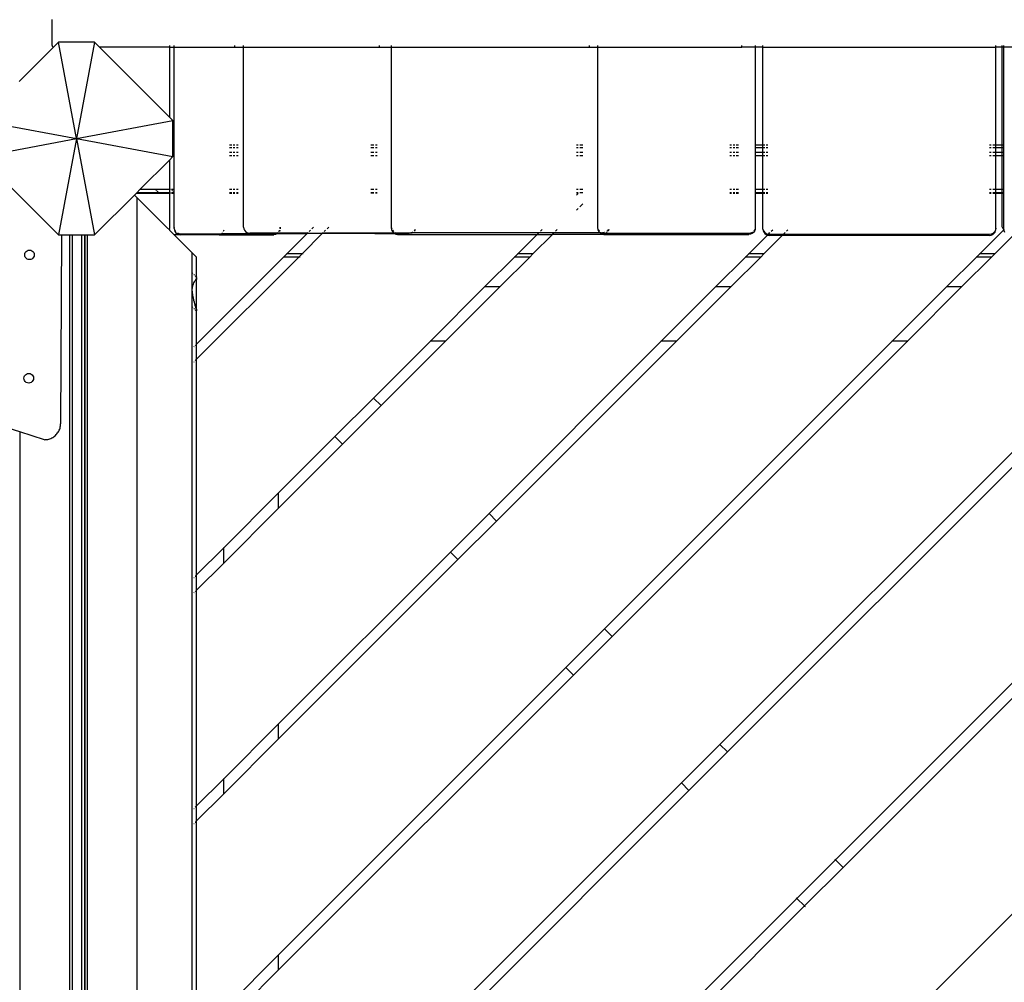
# Model space of a CAD drawing. Units: millimetres. Extents: x 687 to 9875, y 379 to 9044.
# Drawn here: x 5910 to 6523, y 2913 to 3513 of the extents above; entities that cross this region are included whole.
import ezdxf

# ---------------------------------------------------------------- set-up
doc = ezdxf.new("R2010")
doc.units = ezdxf.units.MM
doc.layers.add('Aragon', color=7, linetype='Continuous')
doc.layers.add('Mått', color=7, linetype='Continuous')
doc.styles.get("Standard").update_dxf_attribs({"font": 'arial.ttf', "height": 185})
doc.dimstyles.new('LF', dxfattribs={"dimscale": 0, "dimtxt": 185, "dimasz": 120, "dimexe": 50, "dimexo": 300, "dimgap": 50, "dimtad": 1, "dimtih": 1, "dimtoh": 1, "dimdec": 0, "dimrnd": 10, "dimtxsty": 'Standard', "dimcen": 2.5, "dimadec": 0, "dimazin": 0, "dimtfac": 1, "dimtdec": 0, "dimtmove": 0, "dimatfit": 3, "dimfxl": 1, "dimarcsym": 0})

# ---------------------------------------------------------------- blocks, each defined once
blk = doc.blocks.new('*D4')
at = {"layer": 'Defpoints', "color": 0, "transparency": 16777216}
for p in [(3944.5, 8195.62), (4909.56, 378.58), (9361.38, 378.58)]:
    blk.add_point(p, dxfattribs=at)
at = {"layer": 'Mått', "color": 0, "lineweight": -2, "transparency": 16777216}
for p, q in [((4244.5, 8195.62), (9411.38, 8195.62)), ((9361.38, 8075.62), (9361.38, 4431.56)), ((9361.38, 498.58), (9361.38, 4142.65)), ((5209.56, 378.58), (9411.38, 378.58))]:
    blk.add_line(p, q, dxfattribs=at)
at = {"layer": 'Mått', "color": 0, "transparency": 16777216}
for points in [[(9341.38, 8075.62), (9381.38, 8075.62), (9361.38, 8195.62)], [(9341.38, 498.58), (9381.38, 498.58), (9361.38, 378.58)]]:
    blk.add_solid(points, dxfattribs=at)
at = {"layer": 'Mått', "color": 0, "transparency": 16777216, "insert": (9361.38, 4287.1), "char_height": 185, "attachment_point": 5}
blk.add_mtext('7820mm', dxfattribs=at)

msp = doc.modelspace()

# ---------------------------------------------------------------- linework, layer by layer
at = {"layer": 'Aragon'}
for p, q in [((5930.56, 3512.47), (5930.59, 3512.72)), ((5930.56, 3496.47), (5930.56, 3512.47)), ((5931.3, 3495.5), (5910, 3474.15)), ((5930.56, 3496.47), (5930.59, 3496.21)), ((5930.59, 3496.21), (5930.69, 3495.97)), ((5930.69, 3495.97), (5930.85, 3495.76)), ((5930.85, 3495.76), (5931.06, 3495.6)), ((5931.06, 3495.6), (5931.3, 3495.5)), ((5931.3, 3495.5), (5931.35, 3495.49)), ((5934.44, 3498.58), (5931.35, 3495.49)), ((5956.92, 3498.58), (5934.44, 3498.58)), ((5945.68, 3438.58), (5934.44, 3498.58)), ((5956.92, 3498.58), (5945.68, 3438.58)), ((5960.04, 3495.47), (5956.92, 3498.58)), ((6003.56, 3495.47), (5960.04, 3495.47)), ((6003.56, 3451.94), (5960.04, 3495.47)), ((6003.56, 3496.47), (6003.56, 3495.97)), ((6003.56, 3495.47), (6003.56, 3495.76)), ((6003.56, 3495.47), (6003.56, 3451.94)), ((6003.56, 3495.47), (6006.46, 3495.47)), ((6006.45, 3495.97), (6006.45, 3496.47)), ((6006.46, 3495.47), (6006.45, 3495.76)), ((6006.46, 3443.54), (6006.46, 3495.47)), ((6006.46, 3495.47), (6044.19, 3495.47)), ((6044.19, 3495.97), (6044.19, 3496.47)), ((6044.19, 3495.47), (6044.19, 3495.76)), ((6044.19, 3495.47), (6049.68, 3495.47)), ((6049.68, 3495.97), (6049.68, 3496.47)), ((6049.68, 3495.47), (6049.68, 3495.76)), ((6049.68, 3383.44), (6049.68, 3495.47)), ((6049.68, 3495.47), (6134.37, 3495.47)), ((6134.37, 3495.97), (6134.37, 3496.47)), ((6134.37, 3495.47), (6134.37, 3495.76)), ((6134.37, 3495.47), (6141.62, 3495.47)), ((6141.62, 3496.47), (6141.62, 3495.97)), ((6141.62, 3495.76), (6141.62, 3495.47)), ((6141.62, 3495.47), (6141.62, 3382.94)), ((6141.62, 3495.47), (6265.06, 3495.47)), ((6265.06, 3495.97), (6265.06, 3496.47)), ((6265.06, 3495.47), (6265.06, 3495.76)), ((6265.06, 3495.47), (6270.1, 3495.47)), ((6270.1, 3496.47), (6270.1, 3495.97)), ((6270.1, 3495.76), (6270.1, 3495.47)), ((6270.1, 3495.47), (6270.1, 3382.94)), ((6270.1, 3495.47), (6359.9, 3495.47)), ((6359.9, 3495.97), (6359.9, 3496.47)), ((6359.9, 3495.47), (6359.9, 3495.76)), ((6368.25, 3495.47), (6359.9, 3495.47)), ((6368.25, 3496.47), (6368.25, 3495.97)), ((6368.25, 3495.76), (6368.25, 3495.47)), ((6373.06, 3495.47), (6368.25, 3495.47)), ((6368.25, 3495.47), (6368.25, 3434.65)), ((6373.06, 3495.97), (6373.06, 3496.47)), ((6373.06, 3495.47), (6373.06, 3495.76)), ((6373.06, 3434.65), (6373.06, 3495.47)), ((6373.06, 3495.47), (6518.06, 3495.47)), ((6518.06, 3495.97), (6518.06, 3496.47)), ((6518.06, 3495.47), (6518.06, 3495.76)), ((6521.67, 3495.47), (6518.06, 3495.47)), ((6518.06, 3434.65), (6518.06, 3495.47)), ((6521.67, 3496.47), (6521.67, 3495.97)), ((6521.67, 3495.76), (6521.67, 3495.47)), ((6521.67, 3495.47), (6521.67, 3434.65)), ((6522.86, 3495.47), (6521.67, 3495.47)), ((6522.86, 3496.47), (6522.86, 3495.97)), ((6522.86, 3495.76), (6522.86, 3495.47)), ((6522.86, 3495.47), (6522.86, 3434.65)), ((6531.21, 3495.47), (6522.86, 3495.47)), ((6005.68, 3449.82), (6003.56, 3451.94)), ((5885.68, 3449.82), (5945.68, 3438.58)), ((5945.68, 3438.58), (6005.68, 3449.82)), ((6005.68, 3443.54), (6005.68, 3449.82)), ((6006.46, 3443.54), (6005.68, 3443.54)), ((6005.68, 3434.65), (6005.68, 3443.54)), ((6006.46, 3434.65), (6006.46, 3443.54)), ((5885.68, 3427.34), (5945.68, 3438.58)), ((5945.68, 3438.58), (5934.44, 3378.58)), ((5945.68, 3438.58), (6005.68, 3427.34)), ((5945.68, 3438.58), (5956.92, 3378.58)), ((6005.68, 3434.65), (6006.46, 3434.65)), ((6005.68, 3433.54), (6005.68, 3434.65)), ((6006.46, 3433.54), (6005.68, 3433.54)), ((6005.68, 3432.82), (6005.68, 3433.54)), ((6006.46, 3433.54), (6006.46, 3434.65)), ((6006.46, 3432.82), (6006.46, 3433.54)), ((6041.01, 3434.65), (6042.29, 3434.65)), ((6043.2, 3434.65), (6044.21, 3434.65)), ((6045.25, 3434.65), (6046.26, 3434.65)), ((6128.89, 3434.65), (6130.76, 3434.65)), ((6131.8, 3434.65), (6132.82, 3434.65)), ((6257.03, 3434.65), (6258.05, 3434.65)), ((6259.09, 3434.65), (6260.96, 3434.65)), ((6352.46, 3434.65), (6353.47, 3434.65)), ((6354.51, 3434.65), (6355.53, 3434.65)), ((6356.44, 3434.65), (6357.72, 3434.65)), ((6367.96, 3434.65), (6368.25, 3434.65)), ((6368.25, 3434.65), (6373.06, 3434.65)), ((6368.25, 3434.65), (6368.25, 3432.82)), ((6373.06, 3434.65), (6374.23, 3434.65)), ((6373.06, 3432.82), (6373.06, 3434.65)), ((6375.06, 3434.65), (6376.02, 3434.65)), ((6514.06, 3434.65), (6515.09, 3434.65)), ((6516.06, 3434.65), (6517.52, 3434.65)), ((6517.92, 3434.65), (6518.06, 3434.65)), ((6518.06, 3434.65), (6521.67, 3434.65)), ((6518.06, 3432.82), (6518.06, 3434.65)), ((6521.67, 3434.65), (6521.67, 3432.82)), ((6521.93, 3434.65), (6522.86, 3434.65)), ((6522.86, 3434.65), (6523.16, 3434.65)), ((6522.86, 3434.65), (6522.86, 3432.82)), ((5885.68, 3427.34), (5934.44, 3378.58)), ((6003.56, 3425.22), (6005.68, 3427.34)), ((6006.46, 3432.82), (6005.68, 3432.82)), ((6005.68, 3429.82), (6005.68, 3432.82)), ((6006.46, 3429.82), (6005.68, 3429.82)), ((6005.68, 3427.82), (6005.68, 3429.82)), ((6006.46, 3427.82), (6005.68, 3427.82)), ((6005.68, 3427.34), (6005.68, 3427.82)), ((6006.46, 3429.82), (6006.46, 3432.82)), ((6006.46, 3427.82), (6006.46, 3429.82)), ((6006.46, 3406.82), (6006.46, 3427.82)), ((6042.29, 3432.82), (6041.01, 3432.82)), ((6042.29, 3429.82), (6041.01, 3429.82)), ((6042.29, 3427.82), (6041.01, 3427.82)), ((6044.21, 3432.82), (6043.2, 3432.82)), ((6044.21, 3429.82), (6043.2, 3429.82)), ((6044.21, 3427.82), (6043.2, 3427.82)), ((6046.26, 3432.82), (6045.25, 3432.82)), ((6046.26, 3429.82), (6045.25, 3429.82)), ((6046.26, 3427.82), (6045.25, 3427.82)), ((6130.76, 3432.82), (6128.89, 3432.82)), ((6130.76, 3429.82), (6128.89, 3429.82)), ((6130.76, 3427.82), (6128.89, 3427.82)), ((6132.82, 3432.82), (6131.8, 3432.82)), ((6132.82, 3429.82), (6131.8, 3429.82)), ((6132.82, 3427.82), (6131.8, 3427.82)), ((6258.05, 3432.82), (6257.03, 3432.82)), ((6258.05, 3429.82), (6257.03, 3429.82)), ((6258.05, 3427.82), (6257.03, 3427.82)), ((6260.96, 3432.82), (6259.09, 3432.82)), ((6260.96, 3429.82), (6259.09, 3429.82)), ((6260.96, 3427.82), (6259.09, 3427.82)), ((6353.47, 3432.82), (6352.46, 3432.82)), ((6353.47, 3429.82), (6352.46, 3429.82)), ((6353.47, 3427.82), (6352.46, 3427.82)), ((6355.53, 3432.82), (6354.51, 3432.82)), ((6355.53, 3429.82), (6354.51, 3429.82)), ((6355.53, 3427.82), (6354.51, 3427.82)), ((6357.72, 3432.82), (6356.44, 3432.82)), ((6357.72, 3429.82), (6356.44, 3429.82)), ((6357.72, 3427.82), (6356.44, 3427.82)), ((6368.25, 3432.82), (6367.96, 3432.82)), ((6368.25, 3429.82), (6367.96, 3429.82)), ((6368.25, 3427.82), (6367.96, 3427.82)), ((6373.06, 3432.82), (6368.25, 3432.82)), ((6368.25, 3432.82), (6368.25, 3429.82)), ((6373.06, 3429.82), (6368.25, 3429.82)), ((6368.25, 3429.82), (6368.25, 3427.82)), ((6373.06, 3427.82), (6368.25, 3427.82)), ((6368.25, 3427.82), (6368.25, 3406.82)), ((6374.23, 3432.82), (6373.06, 3432.82)), ((6373.06, 3429.82), (6373.06, 3432.82)), ((6374.23, 3429.82), (6373.06, 3429.82)), ((6373.06, 3427.82), (6373.06, 3429.82)), ((6374.23, 3427.82), (6373.06, 3427.82)), ((6373.06, 3406.82), (6373.06, 3427.82)), ((6376.02, 3432.82), (6375.06, 3432.82)), ((6376.02, 3429.82), (6375.06, 3429.82)), ((6376.02, 3427.82), (6375.06, 3427.82)), ((6515.09, 3432.82), (6514.06, 3432.82)), ((6515.09, 3429.82), (6514.06, 3429.82)), ((6515.09, 3427.82), (6514.06, 3427.82)), ((6517.52, 3432.82), (6516.06, 3432.82)), ((6517.52, 3429.82), (6516.06, 3429.82)), ((6517.52, 3427.82), (6516.06, 3427.82)), ((6518.06, 3432.82), (6517.92, 3432.82)), ((6518.06, 3429.82), (6517.92, 3429.82)), ((6518.06, 3427.82), (6517.92, 3427.82)), ((6521.67, 3432.82), (6518.06, 3432.82)), ((6518.06, 3429.82), (6518.06, 3432.82)), ((6521.67, 3429.82), (6518.06, 3429.82)), ((6518.06, 3427.82), (6518.06, 3429.82)), ((6521.67, 3427.82), (6518.06, 3427.82)), ((6518.06, 3406.82), (6518.06, 3427.82)), ((6521.67, 3432.82), (6521.67, 3429.82)), ((6521.67, 3429.82), (6521.67, 3427.82)), ((6521.67, 3427.82), (6521.67, 3406.82)), ((6522.86, 3432.82), (6521.93, 3432.82)), ((6522.86, 3429.82), (6521.93, 3429.82)), ((6522.86, 3427.82), (6521.93, 3427.82)), ((6523.16, 3432.82), (6522.86, 3432.82)), ((6522.86, 3432.82), (6522.86, 3429.82)), ((6523.16, 3429.82), (6522.86, 3429.82)), ((6522.86, 3429.82), (6522.86, 3427.82)), ((6523.16, 3427.82), (6522.86, 3427.82)), ((6522.86, 3427.82), (6522.86, 3406.82)), ((5985.16, 3406.82), (6003.56, 3425.22)), ((6003.56, 3425.22), (6003.56, 3406.82)), ((5956.92, 3378.58), (5981.74, 3403.4)), ((5981.74, 3403.4), (5982.99, 3404.65)), ((5983.47, 3401.67), (5981.74, 3403.4)), ((5982.99, 3404.65), (5983.16, 3404.82)), ((5982.99, 3404.65), (6003.56, 3404.65)), ((5983.16, 3404.82), (5985.16, 3406.82)), ((5996.85, 3404.82), (5983.16, 3404.82)), ((5994.85, 3406.82), (5985.16, 3406.82)), ((5994.85, 3406.82), (5995.24, 3406.43)), ((5994.88, 3406.82), (5994.85, 3406.82)), ((5994.88, 3406.82), (5995.27, 3406.43)), ((6003.56, 3406.82), (5994.88, 3406.82)), ((5995.49, 3406.18), (5995.74, 3405.93)), ((5995.52, 3406.18), (5995.77, 3405.93)), ((5995.85, 3405.82), (5996.27, 3405.4)), ((5995.88, 3405.82), (5996.3, 3405.4)), ((5996.36, 3405.31), (5996.85, 3404.82)), ((5996.39, 3405.31), (5996.88, 3404.82)), ((5996.88, 3404.82), (5996.85, 3404.82)), ((6003.56, 3404.82), (5996.88, 3404.82)), ((6004.09, 3406.82), (6003.56, 3406.82)), ((6003.56, 3406.82), (6003.56, 3404.82)), ((6004.09, 3404.82), (6003.56, 3404.82)), ((6003.56, 3404.82), (6003.56, 3404.65)), ((6003.56, 3404.65), (6004.09, 3404.65)), ((6003.56, 3404.65), (6003.56, 3382.54)), ((6004.77, 3406.82), (6004.73, 3406.82)), ((6006.46, 3404.82), (6004.73, 3404.82)), ((6004.73, 3404.65), (6006.46, 3404.65)), ((6004.77, 3406.82), (6005.14, 3406.43)), ((6006.46, 3406.82), (6004.77, 3406.82)), ((6005.39, 3406.18), (6005.63, 3405.93)), ((6005.75, 3405.82), (6006.16, 3405.4)), ((6006.25, 3405.31), (6006.46, 3405.11)), ((6006.45, 3383.34), (6006.46, 3404.65)), ((6006.46, 3405.11), (6006.46, 3406.82)), ((6006.46, 3404.82), (6006.46, 3405.11)), ((6006.46, 3404.65), (6006.46, 3404.82)), ((6042.29, 3406.82), (6041.01, 3406.82)), ((6042.29, 3404.82), (6041.01, 3404.82)), ((6041.01, 3404.65), (6042.29, 3404.65)), ((6044.21, 3406.82), (6043.2, 3406.82)), ((6044.21, 3404.82), (6043.2, 3404.82)), ((6043.2, 3404.65), (6044.21, 3404.65)), ((6046.26, 3406.82), (6045.25, 3406.82)), ((6046.26, 3404.82), (6045.25, 3404.82)), ((6045.25, 3404.65), (6046.26, 3404.65)), ((6130.76, 3406.82), (6128.89, 3406.82)), ((6130.76, 3404.82), (6128.89, 3404.82)), ((6130.76, 3404.65), (6128.89, 3404.65)), ((6132.82, 3406.82), (6131.8, 3406.82)), ((6132.82, 3404.82), (6131.8, 3404.82)), ((6132.82, 3404.65), (6131.8, 3404.65)), ((6258.05, 3406.82), (6257.03, 3406.82)), ((6258.05, 3404.82), (6257.03, 3404.82)), ((6258.05, 3404.65), (6257.03, 3404.65)), ((6257.03, 3403.42), (6258.05, 3404.44)), ((6260.96, 3406.82), (6259.09, 3406.82)), ((6260.96, 3404.82), (6259.09, 3404.82)), ((6353.47, 3406.82), (6352.46, 3406.82)), ((6353.47, 3404.82), (6352.46, 3404.82)), ((6352.46, 3404.65), (6353.47, 3404.65)), ((6355.53, 3406.82), (6354.51, 3406.82)), ((6355.53, 3404.82), (6354.51, 3404.82)), ((6354.51, 3404.65), (6355.53, 3404.65)), ((6357.72, 3406.82), (6356.44, 3406.82)), ((6357.72, 3404.82), (6356.44, 3404.82)), ((6356.44, 3404.65), (6357.72, 3404.65)), ((6368.25, 3406.82), (6367.96, 3406.82)), ((6368.25, 3404.82), (6367.96, 3404.82)), ((6367.96, 3404.65), (6368.25, 3404.65)), ((6373.06, 3406.82), (6368.25, 3406.82)), ((6368.25, 3406.82), (6368.25, 3404.82)), ((6373.06, 3404.82), (6368.25, 3404.82)), ((6368.25, 3404.82), (6368.25, 3404.65)), ((6368.25, 3404.65), (6368.25, 3383.44)), ((6368.25, 3404.65), (6373.06, 3404.65)), ((6374.23, 3406.82), (6373.06, 3406.82)), ((6373.06, 3404.82), (6373.06, 3406.82)), ((6374.23, 3404.82), (6373.06, 3404.82)), ((6373.06, 3404.65), (6373.06, 3404.82)), ((6373.06, 3382.84), (6373.06, 3404.65)), ((6373.06, 3404.65), (6374.23, 3404.65)), ((6376.02, 3406.82), (6375.06, 3406.82)), ((6376.02, 3404.82), (6375.06, 3404.82)), ((6375.06, 3404.65), (6376.02, 3404.65)), ((6515.09, 3406.82), (6514.06, 3406.82)), ((6515.09, 3404.82), (6514.06, 3404.82)), ((6514.06, 3404.65), (6515.09, 3404.65)), ((6517.52, 3406.82), (6516.06, 3406.82)), ((6517.52, 3404.82), (6516.06, 3404.82)), ((6516.06, 3404.65), (6517.52, 3404.65)), ((6518.06, 3406.82), (6517.92, 3406.82)), ((6518.06, 3404.82), (6517.92, 3404.82)), ((6517.92, 3404.65), (6518.06, 3404.65)), ((6521.67, 3406.82), (6518.06, 3406.82)), ((6518.06, 3404.82), (6518.06, 3406.82)), ((6521.67, 3404.82), (6518.06, 3404.82)), ((6518.06, 3404.65), (6518.06, 3404.82)), ((6518.06, 3404.65), (6521.67, 3404.65)), ((6518.06, 3382.84), (6518.06, 3404.65)), ((6521.67, 3406.82), (6521.67, 3404.82)), ((6521.67, 3404.82), (6521.67, 3404.65)), ((6521.67, 3404.65), (6521.67, 3384.94)), ((6522.86, 3406.82), (6521.93, 3406.82)), ((6522.86, 3404.82), (6521.93, 3404.82)), ((6521.93, 3404.65), (6522.86, 3404.65)), ((6523.16, 3406.82), (6522.86, 3406.82)), ((6522.86, 3406.82), (6522.86, 3404.82)), ((6523.16, 3404.82), (6522.86, 3404.82)), ((6522.86, 3404.82), (6522.86, 3404.65)), ((6522.86, 3404.65), (6523.16, 3404.65)), ((6522.86, 3404.65), (6522.86, 3382.34)), ((5983.47, 2475.33), (5983.47, 3401.67)), ((5983.47, 3401.67), (6001.78, 3383.36)), ((6259.09, 3396.06), (6260.96, 3397.93)), ((6257.03, 3394), (6258.05, 3395.02)), ((6521.67, 3384.94), (6521.81, 3383.91)), ((6521.81, 3383.91), (6522.2, 3382.94)), ((5934.44, 3378.58), (5936.41, 3378.58)), ((5936.41, 3378.58), (5935.8, 3261.03)), ((5936.41, 3378.58), (5941.32, 3378.58)), ((5941.32, 3378.58), (5941.32, 2549.45)), ((5941.32, 3378.58), (5943.14, 3378.58)), ((5943.14, 2551.27), (5943.14, 3378.58)), ((5943.14, 3378.58), (5948.95, 3378.58)), ((5948.95, 2557.08), (5948.95, 3378.58)), ((5948.95, 3378.58), (5950.64, 3378.58)), ((5950.64, 3378.58), (5950.65, 2558.78)), ((5950.64, 3378.58), (5950.78, 3378.58)), ((5950.78, 3378.58), (5952.47, 3378.58)), ((5950.78, 3378.58), (5950.78, 2558.91)), ((5952.47, 2498.58), (5952.47, 3378.58)), ((5952.47, 3378.58), (5956.92, 3378.58)), ((6001.78, 3383.36), (6003.69, 3381.51)), ((6003.69, 3381.51), (6003.56, 3382.54)), ((6003.73, 3381.42), (6003.69, 3381.51)), ((6006.43, 3378.72), (6003.73, 3381.42)), ((6006.52, 3378.68), (6006.43, 3378.72)), ((6006.45, 3383.34), (6006.46, 3383.25)), ((6006.45, 3382.64), (6006.46, 3383.25)), ((6006.45, 3382.64), (6006.58, 3381.61)), ((6007.56, 3378.54), (6006.52, 3378.68)), ((6006.52, 3378.68), (6008.57, 3376.58)), ((6006.58, 3381.61), (6006.98, 3380.64)), ((6006.87, 3381.61), (6006.98, 3381.34)), ((6006.98, 3381.34), (6007.51, 3380.64)), ((6006.98, 3380.64), (6007.61, 3379.81)), ((6033.56, 3378.54), (6007.56, 3378.54)), ((6007.61, 3379.81), (6008.43, 3379.18)), ((6008.43, 3379.18), (6009.39, 3378.78)), ((6008.59, 3379.81), (6009.39, 3379.48)), ((6009.39, 3379.48), (6010.42, 3379.34)), ((6009.39, 3378.78), (6010.42, 3378.64)), ((6010.42, 3379.34), (6035.9, 3379.34)), ((6034.32, 3378.64), (6010.42, 3378.64)), ((6034.32, 3378.64), (6033.56, 3378.54)), ((6034.59, 3378.68), (6034.32, 3378.64)), ((6035.56, 3379.08), (6034.59, 3378.68)), ((6034.59, 3378.68), (6044.68, 3378.64)), ((6035.9, 3379.34), (6035.56, 3379.08)), ((6036.38, 3379.71), (6035.9, 3379.34)), ((6068.58, 3379.34), (6035.9, 3379.34)), ((6036.46, 3379.81), (6036.38, 3379.71)), ((6037.42, 3381.51), (6037.06, 3380.64)), ((6037.43, 3381.61), (6037.42, 3381.51)), ((6044.68, 3378.64), (6068.58, 3378.64)), ((6049.68, 3383.44), (6049.82, 3382.41)), ((6049.82, 3382.41), (6050.22, 3381.44)), ((6050.22, 3381.44), (6050.85, 3380.61)), ((6050.25, 3381.61), (6050.85, 3380.81)), ((6050.85, 3380.81), (6051.08, 3380.64)), ((6050.85, 3380.61), (6051.68, 3379.98)), ((6051.68, 3379.98), (6052.64, 3379.58)), ((6052.55, 3379.81), (6052.64, 3379.78)), ((6052.64, 3379.78), (6053.67, 3379.64)), ((6052.64, 3379.58), (6053.67, 3379.44)), ((6070, 3379.64), (6053.67, 3379.64)), ((6069.34, 3379.44), (6053.67, 3379.44)), ((6069.34, 3379.44), (6068.58, 3379.34)), ((6069.61, 3378.78), (6068.58, 3378.64)), ((6069.61, 3379.48), (6069.34, 3379.44)), ((6070, 3379.64), (6069.61, 3379.48)), ((6070.91, 3379.44), (6069.61, 3379.48)), ((6070.57, 3379.18), (6069.61, 3378.78)), ((6070.57, 3379.88), (6070, 3379.64)), ((6071.17, 3379.64), (6070, 3379.64)), ((6070.7, 3379.98), (6070.57, 3379.88)), ((6070.91, 3379.44), (6070.57, 3379.18)), ((6071.17, 3379.64), (6070.91, 3379.44)), ((6070.91, 3379.44), (6089.27, 3379.44)), ((6071.39, 3379.81), (6071.17, 3379.64)), ((6089.47, 3379.64), (6071.17, 3379.64)), ((6071.52, 3379.98), (6071.39, 3379.81)), ((6072.02, 3381.34), (6071.47, 3380.61)), ((6072.02, 3380.64), (6072, 3380.61)), ((6072.35, 3381.44), (6072.02, 3380.64)), ((6072.06, 3381.44), (6072.02, 3381.34)), ((6072.55, 3383.34), (6072.43, 3382.41)), ((6072.55, 3382.64), (6072.52, 3382.41)), ((6072.55, 3383.34), (6072.55, 3383.44)), ((6072.55, 3382.64), (6072.55, 3383.34)), ((6076.64, 3366.82), (6089.27, 3379.44)), ((6086.07, 3366.82), (6098.7, 3379.44)), ((6089.27, 3379.44), (6089.47, 3379.64)), ((6098.7, 3379.44), (6089.27, 3379.44)), ((6089.47, 3379.64), (6089.81, 3379.98)), ((6089.47, 3379.64), (6098.9, 3379.64)), ((6090.44, 3380.61), (6091.27, 3381.44)), ((6092.23, 3382.41), (6093.27, 3383.44)), ((6098.7, 3379.44), (6098.9, 3379.64)), ((6131.48, 3379.44), (6098.7, 3379.44)), ((6098.9, 3379.64), (6099.23, 3379.98)), ((6143.4, 3379.64), (6098.9, 3379.64)), ((6099.87, 3380.61), (6100.7, 3381.44)), ((6101.66, 3382.41), (6102.7, 3383.44)), ((6131.48, 3379.44), (6143.62, 3379.48)), ((6141.62, 3382.94), (6141.76, 3381.91)), ((6141.67, 3383.44), (6141.76, 3382.81)), ((6141.76, 3382.81), (6141.92, 3382.41)), ((6141.76, 3381.91), (6142.16, 3380.94)), ((6142.16, 3380.94), (6142.79, 3380.11)), ((6142.46, 3381.44), (6142.79, 3381.01)), ((6142.79, 3381.01), (6142.88, 3380.94)), ((6142.79, 3380.11), (6143.4, 3379.64)), ((6143.04, 3380.82), (6143.31, 3380.61)), ((6143.4, 3379.64), (6143.62, 3379.48)), ((6152.88, 3379.64), (6143.4, 3379.64)), ((6143.62, 3379.48), (6143.7, 3379.44)), ((6143.7, 3379.44), (6144.58, 3379.08)), ((6143.7, 3379.44), (6152.88, 3379.44)), ((6144.58, 3379.98), (6145.61, 3379.84)), ((6144.58, 3379.08), (6145.61, 3378.94)), ((6145.61, 3379.84), (6154.07, 3379.84)), ((6145.61, 3378.94), (6232.55, 3378.94)), ((6153.91, 3379.78), (6152.88, 3379.64)), ((6153.91, 3379.58), (6152.88, 3379.44)), ((6154.55, 3379.84), (6153.91, 3379.58)), ((6154.07, 3379.84), (6153.91, 3379.78)), ((6154.72, 3380.11), (6154.07, 3379.84)), ((6154.07, 3379.84), (6154.55, 3379.84)), ((6154.87, 3379.98), (6154.55, 3379.84)), ((6233.45, 3379.84), (6154.55, 3379.84)), ((6155.05, 3380.11), (6154.87, 3379.98)), ((6156.33, 3381.64), (6155.8, 3380.94)), ((6156.33, 3381.44), (6155.95, 3380.94)), ((6156.53, 3381.91), (6156.33, 3381.44)), ((6156.44, 3381.91), (6156.33, 3381.64)), ((6220.42, 3366.82), (6232.55, 3378.94)), ((6229.85, 3366.82), (6241.97, 3378.94)), ((6232.55, 3378.94), (6233.45, 3379.84)), ((6232.55, 3378.94), (6241.97, 3378.94)), ((6233.45, 3379.84), (6233.72, 3380.11)), ((6242.87, 3379.84), (6233.45, 3379.84)), ((6234.55, 3380.94), (6235.51, 3381.91)), ((6241.97, 3378.94), (6242.87, 3379.84)), ((6273.14, 3378.94), (6241.97, 3378.94)), ((6242.87, 3379.84), (6243.15, 3380.11)), ((6271.61, 3379.84), (6242.87, 3379.84)), ((6243.97, 3380.94), (6244.94, 3381.91)), ((6270.1, 3382.94), (6270.24, 3381.91)), ((6270.24, 3381.91), (6270.63, 3380.94)), ((6270.44, 3381.91), (6270.63, 3381.44)), ((6270.63, 3381.44), (6271.01, 3380.94)), ((6270.63, 3380.94), (6271.26, 3380.11)), ((6271.26, 3380.11), (6271.61, 3379.84)), ((6271.61, 3379.84), (6272.09, 3379.48)), ((6271.61, 3379.84), (6272.41, 3379.84)), ((6271.91, 3380.11), (6272.09, 3379.98)), ((6272.09, 3379.98), (6272.41, 3379.84)), ((6272.09, 3379.48), (6273.04, 3379.08)), ((6272.41, 3379.84), (6273.04, 3379.58)), ((6272.41, 3379.84), (6273.14, 3379.84)), ((6273.04, 3379.58), (6274.07, 3379.44)), ((6273.04, 3379.08), (6273.6, 3379.01)), ((6274.17, 3379.98), (6273.14, 3379.84)), ((6273.6, 3379.01), (6273.14, 3378.94)), ((6274.17, 3379.08), (6273.6, 3379.01)), ((6273.6, 3379.01), (6274.07, 3378.94)), ((6275.04, 3379.44), (6274.07, 3379.44)), ((6274.07, 3378.94), (6364.28, 3378.94)), ((6274.49, 3380.11), (6274.17, 3379.98)), ((6275.04, 3379.44), (6274.17, 3379.08)), ((6275.13, 3379.48), (6275.04, 3379.44)), ((6275.96, 3380.11), (6275.13, 3379.48)), ((6284.31, 3379.44), (6275.13, 3379.48)), ((6275.96, 3381.01), (6275.86, 3380.94)), ((6276.59, 3381.84), (6275.96, 3381.01)), ((6276.99, 3381.91), (6276.59, 3380.94)), ((6276.62, 3381.91), (6276.59, 3381.84)), ((6364.28, 3379.44), (6284.31, 3379.44)), ((6364.2, 3366.82), (6375.84, 3378.46)), ((6365.31, 3379.58), (6364.28, 3379.44)), ((6365.31, 3379.08), (6364.28, 3378.94)), ((6366.27, 3379.98), (6365.31, 3379.58)), ((6366.27, 3379.48), (6365.31, 3379.08)), ((6366.44, 3380.11), (6366.27, 3379.98)), ((6367.09, 3380.11), (6366.27, 3379.48)), ((6367.72, 3380.94), (6367.09, 3380.11)), ((6367.72, 3381.44), (6367.34, 3380.94)), ((6368.12, 3382.41), (6367.72, 3381.44)), ((6368.12, 3381.91), (6367.72, 3380.94)), ((6368.25, 3383.44), (6368.12, 3382.41)), ((6368.25, 3382.94), (6368.12, 3381.91)), ((6368.25, 3383.44), (6368.25, 3382.94)), ((6373.19, 3381.81), (6373.06, 3382.84)), ((6373.06, 3382.24), (6373.06, 3382.84)), ((6373.06, 3382.24), (6373.19, 3381.21)), ((6373.19, 3381.81), (6373.59, 3380.84)), ((6373.19, 3381.21), (6373.59, 3380.24)), ((6373.59, 3380.84), (6374.23, 3380.01)), ((6373.59, 3380.24), (6374.23, 3379.41)), ((6373.63, 3366.82), (6385.05, 3378.24)), ((6374.23, 3380.01), (6375.06, 3379.38)), ((6374.23, 3379.41), (6375.06, 3378.78)), ((6375.06, 3379.38), (6376.02, 3378.98)), ((6375.06, 3378.78), (6375.84, 3378.46)), ((6375.84, 3378.46), (6376.32, 3378.94)), ((6375.84, 3378.46), (6376.02, 3378.38)), ((6376.02, 3378.98), (6376.32, 3378.94)), ((6376.02, 3378.38), (6377.06, 3378.24)), ((6376.32, 3378.94), (6377.4, 3380.01)), ((6376.32, 3378.94), (6377.06, 3378.84)), ((6385.65, 3378.84), (6377.06, 3378.84)), ((6385.05, 3378.24), (6377.06, 3378.24)), ((6378.22, 3380.84), (6379.19, 3381.81)), ((6385.05, 3378.24), (6385.65, 3378.84)), ((6514.06, 3378.24), (6385.05, 3378.24)), ((6385.65, 3378.84), (6386.82, 3380.01)), ((6514.06, 3378.84), (6385.65, 3378.84)), ((6387.65, 3380.84), (6388.62, 3381.81)), ((6507.98, 3366.82), (6522.93, 3381.78)), ((6515.09, 3378.98), (6514.06, 3378.84)), ((6514.06, 3378.24), (6515.09, 3378.38)), ((6516.06, 3379.38), (6515.09, 3378.98)), ((6515.09, 3378.38), (6516.06, 3378.78)), ((6516.88, 3380.01), (6516.06, 3379.38)), ((6516.06, 3378.78), (6516.88, 3379.41)), ((6517.52, 3380.84), (6516.88, 3380.01)), ((6516.88, 3379.41), (6517.52, 3380.24)), ((6517.4, 3366.82), (6528.93, 3378.34)), ((6517.92, 3381.81), (6517.52, 3380.84)), ((6517.52, 3380.24), (6517.92, 3381.21)), ((6518.06, 3382.84), (6517.92, 3381.81)), ((6517.92, 3381.21), (6518.06, 3382.24)), ((6518.06, 3382.24), (6518.06, 3382.84)), ((6522.2, 3382.94), (6522.83, 3382.11)), ((6522.83, 3382.11), (6522.9, 3382.07)), ((6522.86, 3382.34), (6522.9, 3382.07)), ((6522.9, 3382.07), (6523.08, 3381.92)), ((6522.9, 3382.07), (6522.93, 3381.78)), ((6522.93, 3381.78), (6523.08, 3381.92)), ((6522.93, 3381.78), (6523, 3381.31)), ((6523, 3381.31), (6523.39, 3380.34)), ((6523.08, 3381.92), (6523.19, 3382.03)), ((6523.08, 3381.92), (6523.22, 3381.82)), ((6008.57, 3376.58), (6017.75, 3367.4)), ((5913.4, 3366.18), (5913.5, 3366.96)), ((5913.5, 3365.41), (5913.4, 3366.18)), ((5913.5, 3366.96), (5913.81, 3367.68)), ((5913.81, 3367.68), (5914.29, 3368.3)), ((5914.29, 3368.3), (5914.91, 3368.77)), ((5914.91, 3368.77), (5915.64, 3369.07)), ((5915.64, 3369.07), (5916.41, 3369.17)), ((5916.41, 3369.17), (5917.19, 3369.06)), ((5917.19, 3369.06), (5917.91, 3368.76)), ((5917.91, 3368.76), (5918.53, 3368.28)), ((5918.53, 3368.28), (5919, 3367.65)), ((5919, 3367.65), (5919.3, 3366.93)), ((5919.4, 3366.15), (5919.29, 3365.37)), ((5919.3, 3366.93), (5919.4, 3366.15)), ((6017.75, 3354.96), (6017.75, 3367.4)), ((6020.46, 3364.69), (6017.75, 3367.4)), ((6074.64, 3364.82), (6076.64, 3366.82)), ((6076.64, 3366.82), (6076.45, 3366.82)), ((6086.07, 3366.82), (6076.64, 3366.82)), ((6084.07, 3364.82), (6086.07, 3366.82)), ((6086.83, 3366.82), (6086.07, 3366.82)), ((6218.42, 3364.82), (6220.42, 3366.82)), ((6220.42, 3366.82), (6220.23, 3366.82)), ((6229.85, 3366.82), (6220.42, 3366.82)), ((6227.85, 3364.82), (6229.85, 3366.82)), ((6362.2, 3364.82), (6364.2, 3366.82)), ((6364.2, 3366.82), (6364.01, 3366.82)), ((6373.63, 3366.82), (6364.2, 3366.82)), ((6371.63, 3364.82), (6373.63, 3366.82)), ((6505.98, 3364.82), (6507.98, 3366.82)), ((6507.98, 3366.82), (6507.78, 3366.82)), ((6517.4, 3366.82), (6507.98, 3366.82)), ((6515.4, 3364.82), (6517.4, 3366.82)), ((6517.6, 3366.82), (6517.4, 3366.82)), ((5913.79, 3364.68), (5913.5, 3365.41)), ((5914.27, 3364.06), (5913.79, 3364.68)), ((5914.88, 3363.58), (5914.27, 3364.06)), ((5915.61, 3363.27), (5914.88, 3363.58)), ((5916.38, 3363.17), (5915.61, 3363.27)), ((5917.16, 3363.26), (5916.38, 3363.17)), ((5917.88, 3363.56), (5917.16, 3363.26)), ((5918.51, 3364.03), (5917.88, 3363.56)), ((5918.99, 3364.65), (5918.51, 3364.03)), ((5919.29, 3365.37), (5918.99, 3364.65)), ((6020.46, 3301.2), (6084.07, 3364.82)), ((6020.46, 3310.63), (6074.64, 3364.82)), ((6020.47, 3352.23), (6020.46, 3364.69)), ((6074.64, 3364.82), (6074.45, 3364.82)), ((6084.07, 3364.82), (6074.64, 3364.82)), ((6084.83, 3364.82), (6084.07, 3364.82)), ((6199.98, 3346.37), (6218.42, 3364.82)), ((6209.4, 3346.37), (6227.85, 3364.82)), ((6218.42, 3364.82), (6218.23, 3364.82)), ((6227.85, 3364.82), (6218.42, 3364.82)), ((6343.75, 3346.37), (6362.2, 3364.82)), ((6353.18, 3346.37), (6371.63, 3364.82)), ((6362.2, 3364.82), (6362.01, 3364.82)), ((6371.63, 3364.82), (6362.2, 3364.82)), ((6487.53, 3346.37), (6505.98, 3364.82)), ((6496.96, 3346.37), (6515.4, 3364.82)), ((6505.98, 3364.82), (6505.78, 3364.82)), ((6515.4, 3364.82), (6505.98, 3364.82)), ((6515.6, 3364.82), (6515.4, 3364.82)), ((6017.75, 3354.96), (6018.13, 3354.58)), ((6017.78, 3344.35), (6017.75, 3354.96)), ((6018.82, 3353.89), (6019.12, 3353.58)), ((6018.13, 3346.99), (6018.49, 3347.94)), ((6018.49, 3347.94), (6018.73, 3348.7)), ((6018.73, 3348.7), (6018.82, 3348.81)), ((6018.82, 3348.81), (6019.12, 3349.29)), ((6019.12, 3349.29), (6019.4, 3349.83)), ((6019.4, 3349.83), (6019.51, 3350.11)), ((6019.51, 3350.11), (6019.65, 3350.25)), ((6019.65, 3353.06), (6020.2, 3352.51)), ((6019.65, 3350.25), (6019.86, 3350.55)), ((6019.86, 3350.55), (6020.05, 3350.9)), ((6020.05, 3350.9), (6020.15, 3351.16)), ((6020.15, 3351.16), (6020.2, 3351.21)), ((6020.2, 3351.21), (6020.32, 3351.39)), ((6020.32, 3352.39), (6020.47, 3352.23)), ((6020.32, 3351.39), (6020.4, 3351.6)), ((6020.4, 3351.6), (6020.46, 3351.81)), ((6020.46, 3351.91), (6020.47, 3351.98)), ((6020.47, 3351.87), (6020.46, 3351.91)), ((6020.47, 3351.87), (6020.46, 3351.81)), ((6020.46, 3351.81), (6020.47, 3350.84)), ((6020.47, 3351.98), (6020.47, 3352.23)), ((6020.47, 3332.44), (6020.47, 3350.84)), ((6017.75, 3333.75), (6017.78, 3344.35)), ((6017.78, 3344.35), (6018.05, 3346.82)), ((6018.05, 3341.33), (6017.78, 3344.35)), ((6018.05, 3346.82), (6018.13, 3346.99)), ((6018.13, 3341), (6018.05, 3341.33)), ((6018.49, 3339.34), (6018.13, 3341)), ((6165.98, 3312.37), (6199.98, 3346.37)), ((6175.4, 3312.37), (6209.4, 3346.37)), ((6199.78, 3346.37), (6199.98, 3346.37)), ((6199.98, 3346.37), (6209.4, 3346.37)), ((6309.75, 3312.37), (6343.75, 3346.37)), ((6319.18, 3312.37), (6353.18, 3346.37)), ((6343.56, 3346.37), (6343.75, 3346.37)), ((6343.75, 3346.37), (6353.18, 3346.37)), ((6453.53, 3312.37), (6487.53, 3346.37)), ((6462.96, 3312.37), (6496.96, 3346.37)), ((6487.34, 3346.37), (6487.53, 3346.37)), ((6487.53, 3346.37), (6496.96, 3346.37)), ((6497.15, 3346.37), (6496.96, 3346.37)), ((6018.73, 3338.09), (6018.49, 3339.34)), ((6018.82, 3337.8), (6018.73, 3338.09)), ((6019.12, 3336.71), (6018.82, 3337.8)), ((6019.4, 3335.61), (6019.12, 3336.71)), ((6019.51, 3335.11), (6019.4, 3335.61)), ((6019.65, 3334.71), (6019.51, 3335.11)), ((6017.75, 3333.75), (6018.13, 3333.37)), ((6017.75, 2543.26), (6017.75, 3333.75)), ((6018.82, 3332.67), (6019.12, 3332.37)), ((6019.86, 3333.97), (6019.65, 3334.71)), ((6019.65, 3331.85), (6020.2, 3331.29)), ((6020.05, 3333.26), (6019.86, 3333.97)), ((6020.15, 3332.79), (6020.05, 3333.26)), ((6020.2, 3332.64), (6020.15, 3332.79)), ((6020.32, 3332.23), (6020.2, 3332.64)), ((6020.4, 3331.84), (6020.32, 3332.23)), ((6020.32, 3331.17), (6020.47, 3331.05)), ((6020.46, 3331.48), (6020.4, 3331.84)), ((6020.47, 3332.44), (6020.46, 3331.48)), ((6020.46, 3331.42), (6020.46, 3331.48)), ((6020.46, 3331.42), (6020.47, 3331.38)), ((6020.46, 3310.63), (6020.47, 3331.05)), ((6020.47, 3331.05), (6020.47, 3331.38)), ((6020.14, 3310.31), (6020.2, 3310.37)), ((6020.32, 3310.49), (6020.46, 3310.63)), ((6020.46, 3301.2), (6020.46, 3310.63)), ((6130.62, 3277.02), (6165.98, 3312.37)), ((6135.33, 3272.3), (6175.4, 3312.37)), ((6165.98, 3312.37), (6165.78, 3312.37)), ((6175.4, 3312.37), (6165.98, 3312.37)), ((6202.51, 3205.13), (6309.75, 3312.37)), ((6207.22, 3200.41), (6319.18, 3312.37)), ((6274.4, 3133.24), (6453.53, 3312.37)), ((6279.11, 3128.53), (6462.96, 3312.37)), ((6309.75, 3312.37), (6309.56, 3312.37)), ((6319.18, 3312.37), (6309.75, 3312.37)), ((6346.29, 3061.35), (6597.31, 3312.37)), ((6606.74, 3312.37), (6351, 3056.64)), ((6418.18, 2989.46), (6741.09, 3312.37)), ((6422.89, 2984.75), (6750.51, 3312.37)), ((6453.53, 3312.37), (6453.34, 3312.37)), ((6462.96, 3312.37), (6453.53, 3312.37)), ((6462.96, 3312.37), (6463.15, 3312.37)), ((6018.82, 3308.99), (6018.86, 3309.04)), ((6019.65, 3309.82), (6019.79, 3309.96)), ((6019.89, 3310.06), (6020.06, 3310.23)), ((6018.82, 3299.56), (6018.86, 3299.61)), ((6019.65, 3300.39), (6019.79, 3300.54)), ((6019.89, 3300.63), (6020.06, 3300.81)), ((6020.14, 3300.88), (6020.2, 3300.95)), ((6020.32, 3301.07), (6020.46, 3301.2)), ((6020.46, 3166.86), (6020.46, 3301.2)), ((5913.83, 3291.5), (5914.46, 3291.97)), ((5914.46, 3291.97), (5915.18, 3292.27)), ((5915.18, 3292.27), (5915.96, 3292.36)), ((5915.96, 3292.36), (5916.73, 3292.26)), ((5916.73, 3292.26), (5917.46, 3291.95)), ((5917.46, 3291.95), (5918.07, 3291.47)), ((5912.94, 3289.38), (5913.05, 3290.16)), ((5913.04, 3288.6), (5912.94, 3289.38)), ((5913.34, 3287.88), (5913.04, 3288.6)), ((5913.05, 3290.16), (5913.35, 3290.88)), ((5913.81, 3287.25), (5913.34, 3287.88)), ((5913.35, 3290.88), (5913.83, 3291.5)), ((5914.43, 3286.77), (5913.81, 3287.25)), ((5915.15, 3286.47), (5914.43, 3286.77)), ((5915.93, 3286.36), (5915.15, 3286.47)), ((5916.7, 3286.46), (5915.93, 3286.36)), ((5917.43, 3286.76), (5916.7, 3286.46)), ((5918.05, 3287.23), (5917.43, 3286.76)), ((5918.53, 3287.85), (5918.05, 3287.23)), ((5918.07, 3291.47), (5918.55, 3290.85)), ((5918.84, 3288.57), (5918.53, 3287.85)), ((5918.55, 3290.85), (5918.84, 3290.13)), ((5918.84, 3290.13), (5918.94, 3289.35)), ((5918.94, 3289.35), (5918.84, 3288.57)), ((6852.81, 3280.32), (6103.28, 2530.79)), ((6106.58, 3252.98), (6130.62, 3277.02)), ((6130.52, 3277.11), (6130.62, 3277.02)), ((6135.33, 3272.3), (6130.62, 3277.02)), ((6111.29, 3248.26), (6135.33, 3272.3)), ((5910.32, 3255.93), (5882.87, 3264.57)), ((5910.32, 3255.93), (5910.32, 2620.72)), ((5925.75, 3251.08), (5910.32, 3255.93)), ((5933.52, 3254.73), (5933.94, 3255.27)), ((5933.94, 3255.27), (5934.31, 3255.84)), ((5934.31, 3255.84), (5934.65, 3256.43)), ((5934.65, 3256.43), (5934.95, 3257.05)), ((5934.95, 3257.05), (5935.2, 3257.68)), ((5935.2, 3257.68), (5935.41, 3258.33)), ((5935.41, 3258.33), (5935.58, 3259)), ((5935.58, 3259), (5935.7, 3259.67)), ((5935.7, 3259.67), (5935.77, 3260.35)), ((5935.77, 3260.35), (5935.8, 3261.03)), ((5925.75, 3251.08), (5926.43, 3251.1)), ((5926.43, 3251.1), (5927.11, 3251.17)), ((5927.11, 3251.17), (5927.78, 3251.28)), ((5927.78, 3251.28), (5928.45, 3251.44)), ((5928.45, 3251.44), (5929.1, 3251.64)), ((5929.1, 3251.64), (5929.73, 3251.89)), ((5929.73, 3251.89), (5930.35, 3252.18)), ((5930.35, 3252.18), (5930.95, 3252.51)), ((5930.95, 3252.51), (5931.52, 3252.88)), ((5931.52, 3252.88), (5932.07, 3253.29)), ((5932.07, 3253.29), (5932.59, 3253.74)), ((5932.59, 3253.74), (5933.07, 3254.22)), ((5933.07, 3254.22), (5933.52, 3254.73)), ((6071.31, 3217.71), (6106.58, 3252.98)), ((6106.58, 3252.98), (6106.48, 3253.07)), ((6106.58, 3252.98), (6111.29, 3248.26)), ((6071.31, 3208.28), (6111.29, 3248.26)), ((6037.31, 3183.71), (6071.31, 3217.71)), ((6071.31, 3217.9), (6071.31, 3217.71)), ((6071.31, 3217.71), (6071.31, 3208.28)), ((6037.31, 3174.28), (6071.31, 3208.28)), ((6178.47, 3181.09), (6202.51, 3205.13)), ((6183.18, 3176.37), (6207.22, 3200.41)), ((6202.41, 3205.22), (6202.51, 3205.13)), ((6207.22, 3200.41), (6202.51, 3205.13)), ((6020.46, 3166.86), (6037.31, 3183.71)), ((6037.31, 3183.71), (6037.31, 3183.9)), ((6037.31, 3174.28), (6037.31, 3183.71)), ((6071.31, 3073.93), (6178.47, 3181.09)), ((6071.31, 3064.5), (6183.18, 3176.37)), ((6178.47, 3181.09), (6178.37, 3181.18)), ((6178.47, 3181.09), (6183.18, 3176.37)), ((6020.46, 3157.43), (6037.31, 3174.28)), ((6018.82, 3165.21), (6018.86, 3165.26)), ((6019.65, 3166.04), (6019.79, 3166.19)), ((6019.89, 3166.28), (6020.06, 3166.46)), ((6020.14, 3166.53), (6020.2, 3166.6)), ((6020.32, 3166.71), (6020.46, 3166.86)), ((6020.46, 3157.43), (6020.46, 3166.86)), ((6019.89, 3156.86), (6020.06, 3157.03)), ((6020.14, 3157.1), (6020.2, 3157.17)), ((6020.32, 3157.29), (6020.46, 3157.43)), ((6020.46, 3023.08), (6020.46, 3157.43)), ((6018.82, 3155.79), (6018.86, 3155.83)), ((6019.65, 3156.62), (6019.79, 3156.76)), ((6250.36, 3109.2), (6274.4, 3133.24)), ((6274.3, 3133.34), (6274.4, 3133.24)), ((6279.11, 3128.53), (6274.4, 3133.24)), ((6255.07, 3104.48), (6279.11, 3128.53)), ((6279.21, 3128.43), (6279.11, 3128.53)), ((6071.31, 2930.15), (6250.36, 3109.2)), ((6250.36, 3109.2), (6250.26, 3109.29)), ((6250.36, 3109.2), (6255.07, 3104.48)), ((6071.31, 2920.72), (6255.07, 3104.48)), ((6255.07, 3104.48), (6255.17, 3104.39)), ((6037.31, 3039.93), (6071.31, 3073.93)), ((6071.31, 3074.12), (6071.31, 3073.93)), ((6071.31, 3073.93), (6071.31, 3064.5)), ((6037.31, 3030.5), (6071.31, 3064.5)), ((6322.25, 3037.31), (6346.29, 3061.35)), ((6351, 3056.64), (6346.29, 3061.35)), ((6351, 3056.64), (6326.96, 3032.6)), ((6020.46, 3023.08), (6037.31, 3039.93)), ((6037.31, 3039.93), (6037.31, 3040.12)), ((6037.31, 3030.5), (6037.31, 3039.93)), ((6071.31, 2786.37), (6322.25, 3037.31)), ((6322.25, 3037.31), (6326.96, 3032.6)), ((6020.46, 3013.65), (6037.31, 3030.5)), ((6326.96, 3032.6), (6071.31, 2776.95)), ((6019.65, 3022.27), (6019.79, 3022.41)), ((6019.89, 3022.51), (6020.06, 3022.68)), ((6020.14, 3022.75), (6020.2, 3022.82)), ((6020.32, 3022.94), (6020.46, 3023.08)), ((6020.46, 3013.65), (6020.46, 3023.08)), ((6018.82, 3021.44), (6018.86, 3021.48)), ((6018.82, 3012.01), (6018.86, 3012.05)), ((6019.65, 3012.84), (6019.79, 3012.98)), ((6019.89, 3013.08), (6020.06, 3013.25)), ((6020.14, 3013.33), (6020.2, 3013.39)), ((6020.32, 3013.51), (6020.46, 3013.65)), ((6020.47, 2879.31), (6020.46, 3013.65)), ((6394.13, 2965.42), (6418.18, 2989.46)), ((6417.8, 2989.84), (6418.18, 2989.46)), ((6422.89, 2984.75), (6418.18, 2989.46)), ((6398.85, 2960.71), (6422.89, 2984.75)), ((6423.27, 2984.37), (6422.99, 2984.65)), ((6071.31, 2642.6), (6394.13, 2965.42)), ((6393.76, 2965.8), (6394.13, 2965.42)), ((6394.13, 2965.42), (6398.85, 2960.71)), ((6071.31, 2633.17), (6398.85, 2960.71)), ((6398.94, 2960.61), (6399.23, 2960.33)), ((6071.31, 2930.34), (6071.31, 2930.15)), ((6037.31, 2896.15), (6071.31, 2930.15)), ((6071.31, 2930.15), (6071.31, 2920.72)), ((6037.31, 2886.72), (6071.31, 2920.72)), ((6071.31, 2920.53), (6071.31, 2920.72))]:
    msp.add_line(p, q, dxfattribs=at)

# ---------------------------------------------------------------- dimensions: what is measured, and where the dimension line sits
at = {"layer": 'Mått'}
dim = msp.add_linear_dim(base=(9361.38, 378.58), p1=(3944.5, 8195.62), p2=(4909.56, 378.58), angle=90, dimstyle='LF', override={"dimscale": 1, "dimpost": 'mm'}, dxfattribs=at)
dim.commit()
dim.dimension.update_dxf_attribs({"geometry": '*D4', "text_midpoint": (9361.38, 4287.1)})

doc.saveas('drawing.dxf')
